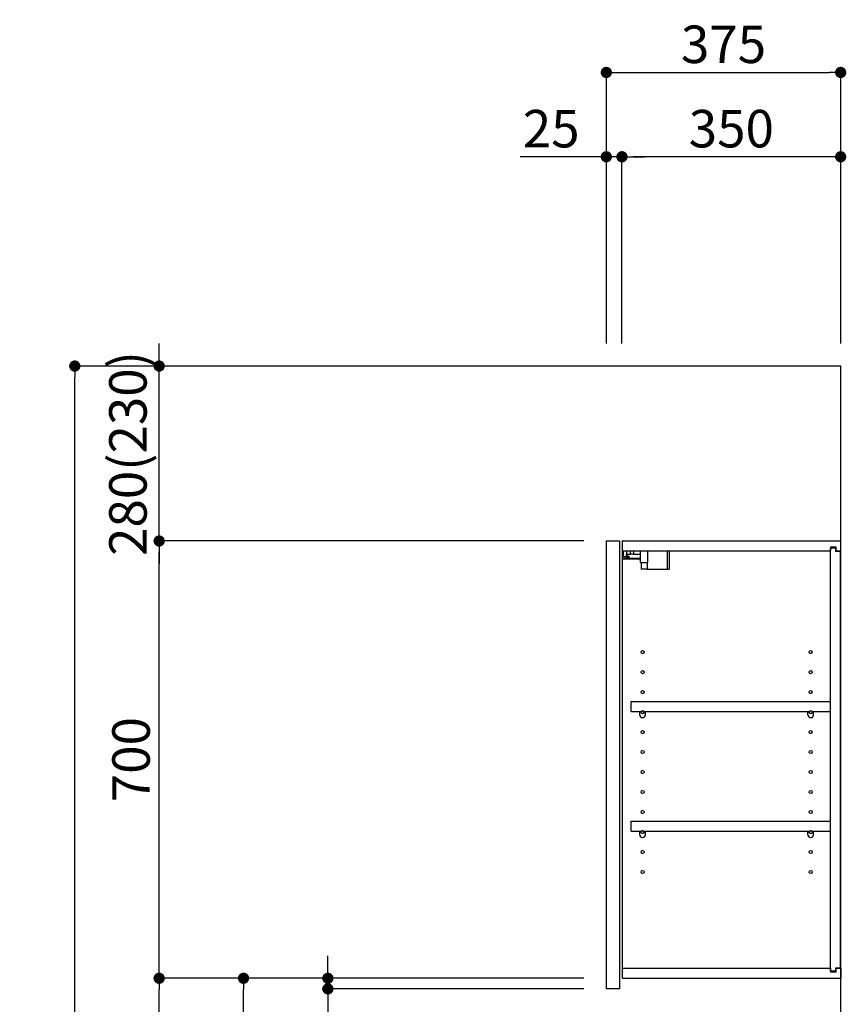
# Model space of a CAD drawing. Extents: x 84007 to 110129, y 210 to 8610.
# Drawn here: x 91322 to 92645, y 3441 to 5017 of the extents above; entities that cross this region are included whole.
import ezdxf

# ---------------------------------------------------------------- set-up
doc = ezdxf.new("R2010")
doc.units = 0
doc.header["$LTSCALE"] = 50
doc.header["$MEASUREMENT"] = 0
doc.layers.get('0').update_dxf_attribs({"linetype": 'CONTINUOUS'})
for name, color, linetype in [('111-壁仕上', 3, 'CONTINUOUS'), ('122-扉', 6, 'CONTINUOUS'), ('130-穴加工', 9, 'CONTINUOUS'), ('141-パーツ', 31, 'CONTINUOUS'), ('166-寸法B', 11, 'CONTINUOUS')]:
    doc.layers.add(name, color=color, linetype=linetype)
doc.styles.add('KH001', font='txt')
doc.dimstyles.new('KH1xx030', dxfattribs={"dimscale": 30, "dimtxt": 2, "dimasz": 0.6, "dimexe": 0.3, "dimexo": 1.2, "dimgap": 0.5, "dimtad": 3, "dimdec": 1, "dimdsep": 46, "dimlunit": 6, "dimtxsty": 'KH001', "dimblk": 'DOT', "dimcen": 1, "dimdle": 1, "dimclrd": 256, "dimclre": 256, "dimclrt": 256, "dimadec": 0, "dimazin": 0, "dimtfac": 1, "dimtdec": 1, "dimtix": 1, "dimtmove": 2, "dimatfit": 3, "dimldrblk": 'CLOSEDBLANK', "dimfxl": 1, "dimtolj": 1, "dimtzin": 0, "dimlwd": -1, "dimlwe": -1, "dimarcsym": 0})

# ---------------------------------------------------------------- blocks, each defined once
blk = doc.blocks.new('_Dot')
at = {"color": 0, "linetype": 'ByBlock', "lineweight": -2}
blk.add_line((-0.5, 0), (-1, 0), dxfattribs=at)
at = {"color": 0, "linetype": 'ByBlock', "const_width": 0.5}
blk.add_lwpolyline([(-0.25, 0, 1), (0.25, 0, 1)], format="xyb", close=True, dxfattribs=at)
blk = doc.blocks.new('*D159')
at = {"layer": '166-寸法B', "transparency": 16777216}
for p, q in [((92260.9, 4499), (92260.9, 4942)), ((92635.9, 4499), (92635.9, 4942)), ((92278.9, 4933), (92617.9, 4933))]:
    blk.add_line(p, q, dxfattribs=at)
at = {"layer": '166-寸法B', "transparency": 16777216, "xscale": 18, "yscale": 18, "zscale": 18, "rotation": 180}
blk.add_blockref('_Dot', (92260.9, 4933), dxfattribs=at)
at = {"layer": '166-寸法B', "transparency": 16777216, "xscale": 18, "yscale": 18, "zscale": 18}
blk.add_blockref('_Dot', (92635.9, 4933), dxfattribs=at)
at = {"layer": '166-寸法B', "transparency": 16777216, "insert": (92448.4, 4978), "char_height": 60, "attachment_point": 5, "style": 'KH001'}
blk.add_mtext('\\A1;375', dxfattribs=at)
blk = doc.blocks.new('_ClosedBlank')
at = {"color": 0, "linetype": 'ByBlock', "lineweight": -2}
for p, q in [((-1, 0.167), (0, 0)), ((-1, 0.167), (-1, -0.167)), ((0, 0), (-1, -0.167))]:
    blk.add_line(p, q, dxfattribs=at)
blk = doc.blocks.new('*D160')
at = {"layer": '166-寸法B', "linetype": 'ByBlock', "transparency": 16777216}
for p, q in [((92285.9, 4499), (92285.9, 4807)), ((92617.9, 4798), (92303.9, 4798)), ((92635.9, 4499), (92635.9, 4807))]:
    blk.add_line(p, q, dxfattribs=at)
at = {"layer": '166-寸法B', "transparency": 16777216, "xscale": 18, "yscale": 18, "zscale": 18, "rotation": 180}
blk.add_blockref('_Dot', (92285.9, 4798), dxfattribs=at)
at = {"layer": '166-寸法B', "transparency": 16777216, "xscale": 18, "yscale": 18, "zscale": 18}
blk.add_blockref('_Dot', (92635.9, 4798), dxfattribs=at)
at = {"layer": '166-寸法B', "transparency": 16777216, "insert": (92460.9, 4843), "char_height": 60, "attachment_point": 5, "style": 'KH001'}
blk.add_mtext('\\A1;350', dxfattribs=at)
blk = doc.blocks.new('*D161')
at = {"layer": '166-寸法B', "linetype": 'ByBlock', "transparency": 16777216}
for p, q in [((92260.9, 4798), (92122.8, 4798)), ((92242.9, 4798), (92224.9, 4798)), ((92260.9, 4499), (92260.9, 4807)), ((92285.9, 4798), (92260.9, 4798)), ((92285.9, 4499), (92285.9, 4807)), ((92303.9, 4798), (92321.9, 4798))]:
    blk.add_line(p, q, dxfattribs=at)
at = {"layer": '166-寸法B', "transparency": 16777216, "xscale": 18, "yscale": 18, "zscale": 18}
blk.add_blockref('_Dot', (92260.9, 4798), dxfattribs=at)
at = {"layer": '166-寸法B', "transparency": 16777216, "xscale": 18, "yscale": 18, "zscale": 18, "rotation": 180}
blk.add_blockref('_Dot', (92285.9, 4798), dxfattribs=at)
at = {"layer": '166-寸法B', "transparency": 16777216, "insert": (92172.7, 4843), "char_height": 60, "attachment_point": 5, "style": 'KH001'}
blk.add_mtext('\\A1;25', dxfattribs=at)
blk = doc.blocks.new('*D163')
at = {"layer": '166-寸法B', "transparency": 16777216}
for p, q in [((92224.9, 3483), (91671.3, 3483)), ((91680.3, 2941), (91680.3, 3465)), ((91949.9, 2923), (91671.3, 2923))]:
    blk.add_line(p, q, dxfattribs=at)
at = {"layer": '166-寸法B', "transparency": 16777216, "xscale": 18, "yscale": 18, "zscale": 18}
for p, rotation in [((91680.3, 3483), 90), ((91680.3, 2923), 270)]:
    blk.add_blockref('_Dot', p, dxfattribs=dict(at, rotation=rotation))
at = {"layer": '166-寸法B', "transparency": 16777216, "insert": (91635.3, 3203), "char_height": 60, "attachment_point": 5, "rotation": 90, "style": 'KH001'}
blk.add_mtext('\\A1;560', dxfattribs=at)
blk = doc.blocks.new('*D164')
at = {"layer": '166-寸法B', "transparency": 16777216}
for p, q in [((92224.9, 4183), (91536.3, 4183)), ((91545.3, 3501), (91545.3, 4165)), ((92224.9, 3483), (91536.3, 3483))]:
    blk.add_line(p, q, dxfattribs=at)
at = {"layer": '166-寸法B', "transparency": 16777216, "xscale": 18, "yscale": 18, "zscale": 18}
for p, rotation in [((91545.3, 4183), 90), ((91545.3, 3483), 270)]:
    blk.add_blockref('_Dot', p, dxfattribs=dict(at, rotation=rotation))
at = {"layer": '166-寸法B', "transparency": 16777216, "insert": (91500.3, 3833), "char_height": 60, "attachment_point": 5, "rotation": 90, "style": 'KH001'}
blk.add_mtext('\\A1;700', dxfattribs=at)
blk = doc.blocks.new('*D165')
at = {"layer": '166-寸法B', "transparency": 16777216}
for p, q in [((91934.4, 4463), (91401.3, 4463)), ((91410.3, 2081), (91410.3, 4445)), ((91950.4, 2063), (91401.3, 2063))]:
    blk.add_line(p, q, dxfattribs=at)
at = {"layer": '166-寸法B', "transparency": 16777216, "xscale": 18, "yscale": 18, "zscale": 18}
for p, rotation in [((91410.3, 4463), 90), ((91410.3, 2063), 270)]:
    blk.add_blockref('_Dot', p, dxfattribs=dict(at, rotation=rotation))
at = {"layer": '166-寸法B', "transparency": 16777216, "insert": (91361.5, 3263), "char_height": 60, "attachment_point": 5, "rotation": 90, "style": 'KH001'}
blk.add_mtext('\\A1;2,400', dxfattribs=at)
blk = doc.blocks.new('*D166')
at = {"layer": '166-寸法B', "transparency": 16777216}
for p, q in [((92224.9, 3483), (91536.3, 3483)), ((91545.3, 2081), (91545.3, 3465)), ((91950.4, 2063), (91536.3, 2063))]:
    blk.add_line(p, q, dxfattribs=at)
at = {"layer": '166-寸法B', "transparency": 16777216, "xscale": 18, "yscale": 18, "zscale": 18}
for p, rotation in [((91545.3, 3483), 90), ((91545.3, 2063), 270)]:
    blk.add_blockref('_Dot', p, dxfattribs=dict(at, rotation=rotation))
at = {"layer": '166-寸法B', "transparency": 16777216, "insert": (91495, 2773), "char_height": 60, "attachment_point": 5, "rotation": 90, "style": 'KH001'}
blk.add_mtext('\\A1;1,420(1470)', dxfattribs=at)
blk = doc.blocks.new('*D175')
at = {"layer": '166-寸法B', "linetype": 'ByBlock', "transparency": 16777216}
for p, q in [((91545.3, 4481), (91545.3, 4499)), ((91934.4, 4463), (91536.3, 4463)), ((91545.3, 4183), (91545.3, 4463)), ((92224.9, 4183), (91536.3, 4183)), ((91545.3, 4165), (91545.3, 4147))]:
    blk.add_line(p, q, dxfattribs=at)
at = {"layer": '166-寸法B', "transparency": 16777216, "xscale": 18, "yscale": 18, "zscale": 18}
for p, rotation in [((91545.3, 4463), 270), ((91545.3, 4183), 90)]:
    blk.add_blockref('_Dot', p, dxfattribs=dict(at, rotation=rotation))
at = {"layer": '166-寸法B', "transparency": 16777216, "insert": (91495.3, 4323), "char_height": 60, "attachment_point": 5, "rotation": 90, "style": 'KH001'}
blk.add_mtext('\\A1;280(230)', dxfattribs=at)
blk = doc.blocks.new('*D176')
at = {"layer": '166-寸法B', "transparency": 16777216}
for p, q in [((91815.3, 3501), (91815.3, 3519)), ((92224.9, 3483), (91806.3, 3483)), ((91815.3, 3466), (91815.3, 3483)), ((92224.9, 3466), (91806.3, 3466)), ((91815.3, 3466), (91815.3, 3328.9)), ((91815.3, 3448), (91815.3, 3430))]:
    blk.add_line(p, q, dxfattribs=at)
at = {"layer": '166-寸法B', "transparency": 16777216, "xscale": 18, "yscale": 18, "zscale": 18}
for p, rotation in [((91815.3, 3483), 270), ((91815.3, 3466), 90)]:
    blk.add_blockref('_Dot', p, dxfattribs=dict(at, rotation=rotation))
at = {"layer": '166-寸法B', "transparency": 16777216, "insert": (91770.3, 3376.4), "char_height": 60, "attachment_point": 5, "rotation": 90, "style": 'KH001'}
blk.add_mtext('\\A1;17', dxfattribs=at)

msp = doc.modelspace()

# ---------------------------------------------------------------- linework, layer by layer
at = {"layer": '111-壁仕上', "ltscale": 2}
msp.add_lwpolyline([(91820.39, 2063.05), (92635.89, 2063.05), (92635.89, 4463.05), (91820.39, 4463.05)], dxfattribs=at)
at = {"layer": '122-扉', "color": 253}
for p, q in [((92260.89, 4183.05), (92281.89, 4183.05)), ((92260.89, 3466.05), (92260.89, 4183.05)), ((92281.89, 4183.05), (92281.89, 3466.05)), ((92286.89, 4167.05), (92286.89, 4183.05)), ((92287.39, 4183.05), (92286.89, 4183.05)), ((92287.39, 4183.05), (92635.89, 4183.05)), ((92635.89, 4167.05), (92635.89, 4183.05)), ((92286.89, 3499.05), (92286.89, 4167.05)), ((92286.89, 4167.05), (92619.39, 4167.05)), ((92628.49, 4173.05), (92619.39, 4173.05)), ((92619.39, 4173.05), (92619.39, 4167.05)), ((92627.39, 4171.55), (92619.39, 4171.55)), ((92619.39, 3494.55), (92619.39, 4171.55)), ((92627.39, 4171.55), (92627.39, 4166.55)), ((92627.39, 4166.55), (92635.39, 4166.55)), ((92628.49, 4167.05), (92628.49, 4173.05)), ((92628.49, 4167.05), (92635.89, 4167.05)), ((92635.39, 3499.55), (92635.39, 4166.55)), ((92300.39, 3910.3), (92300.39, 3926.3)), ((92300.39, 3926.3), (92618.89, 3926.3)), ((92618.89, 3926.3), (92618.89, 3910.3)), ((92300.39, 3910.3), (92314.39, 3910.3)), ((92323.39, 3910.3), (92583.39, 3910.3)), ((92592.39, 3910.3), (92618.89, 3910.3)), ((92300.39, 3718.3), (92300.39, 3734.3)), ((92300.39, 3734.3), (92618.89, 3734.3)), ((92618.89, 3734.3), (92618.89, 3718.3)), ((92300.39, 3718.3), (92314.39, 3718.3)), ((92323.39, 3718.3), (92583.39, 3718.3)), ((92592.39, 3718.3), (92618.89, 3718.3)), ((92286.89, 3483.05), (92286.89, 3499.05)), ((92286.89, 3499.05), (92619.39, 3499.05)), ((92619.39, 3499.05), (92619.39, 3493.05)), ((92627.39, 3499.55), (92627.39, 3494.55)), ((92627.39, 3499.55), (92635.39, 3499.55)), ((92628.49, 3493.05), (92628.49, 3499.05)), ((92628.49, 3499.05), (92635.89, 3499.05)), ((92635.89, 3499.05), (92635.89, 3483.05)), ((92627.39, 3494.55), (92619.39, 3494.55)), ((92619.39, 3493.05), (92628.49, 3493.05)), ((92286.89, 3483.05), (92635.89, 3483.05)), ((92281.89, 3466.05), (92260.89, 3466.05))]:
    msp.add_line(p, q, dxfattribs=at)
at = {"layer": '130-穴加工', "linetype": 'Continuous'}
for centre in [(92318.89, 4005.05), (92587.89, 4005.05), (92318.89, 3973.05), (92587.89, 3973.05), (92318.89, 3941.05), (92587.89, 3941.05), (92318.89, 3909.05), (92587.89, 3909.05), (92318.89, 3877.05), (92587.89, 3877.05), (92318.89, 3845.05), (92587.89, 3845.05), (92318.89, 3813.05), (92587.89, 3813.05), (92318.89, 3781.05), (92587.89, 3781.05), (92318.89, 3749.05), (92587.89, 3749.05), (92318.89, 3717.05), (92587.89, 3717.05), (92318.89, 3685.05), (92587.89, 3685.05), (92318.89, 3653.05), (92587.89, 3653.05)]:
    msp.add_circle(centre, 2.5, dxfattribs=at)
at = {"layer": '141-パーツ'}
for p, q in [((92288.39, 4157.55), (92288.39, 4167.05)), ((92293.39, 4167.05), (92293.39, 4162.05)), ((92293.39, 4162.05), (92299.39, 4162.05)), ((92293.39, 4159.55), (92293.39, 4162.05)), ((92299.39, 4162.05), (92299.39, 4167.05)), ((92304.39, 4162.05), (92299.39, 4162.05)), ((92304.39, 4167.05), (92304.39, 4162.05)), ((92304.39, 4162.05), (92315.39, 4162.05)), ((92315.39, 4148.55), (92315.39, 4167.05)), ((92327.39, 4148.55), (92327.39, 4167.05)), ((92358.39, 4167.05), (92358.39, 4138.05)), ((92361.39, 4167.05), (92361.39, 4138.05)), ((92315.39, 4155.05), (92287.39, 4155.05)), ((92315.39, 4154.05), (92287.39, 4154.05)), ((92293.39, 4157.55), (92288.39, 4157.55)), ((92293.39, 4159.55), (92293.39, 4157.55)), ((92297.89, 4157.55), (92293.39, 4159.55)), ((92293.39, 4157.55), (92297.89, 4157.55)), ((92315.39, 4148.55), (92327.39, 4148.55)), ((92316.39, 4148.55), (92316.39, 4138.05)), ((92326.39, 4148.55), (92326.39, 4138.05)), ((92326.39, 4138.05), (92316.39, 4138.05)), ((92326.39, 4138.05), (92358.39, 4138.05)), ((92358.39, 4138.05), (92361.39, 4138.05))]:
    msp.add_line(p, q, dxfattribs=at)
at = {"layer": '141-パーツ', "linetype": 'Continuous'}
for p, q in [((92314.39, 3904.8), (92314.39, 3910.3)), ((92314.39, 3910.3), (92317.02, 3910.3)), ((92320.76, 3910.3), (92323.39, 3910.3)), ((92323.39, 3904.8), (92323.39, 3910.3)), ((92583.39, 3904.8), (92583.39, 3910.3)), ((92583.39, 3910.3), (92586.02, 3910.3)), ((92589.76, 3910.3), (92592.39, 3910.3)), ((92592.39, 3904.8), (92592.39, 3910.3)), ((92314.39, 3712.8), (92314.39, 3718.3)), ((92314.39, 3718.3), (92317.02, 3718.3)), ((92320.76, 3718.3), (92323.39, 3718.3)), ((92323.39, 3712.8), (92323.39, 3718.3)), ((92583.39, 3712.8), (92583.39, 3718.3)), ((92583.39, 3718.3), (92586.02, 3718.3)), ((92589.76, 3718.3), (92592.39, 3718.3)), ((92592.39, 3712.8), (92592.39, 3718.3))]:
    msp.add_line(p, q, dxfattribs=at)
for centre in [(92318.89, 3909.05), (92587.89, 3909.05), (92318.89, 3717.05), (92587.89, 3717.05)]:
    msp.add_circle(centre, 2.25, dxfattribs=at)
for centre, start, end in [((92318.89, 3904.8), 180, 270), ((92318.89, 3904.8), 270, 0), ((92587.89, 3904.8), 180, 270), ((92587.89, 3904.8), 270, 0), ((92318.89, 3712.8), 180, 270), ((92318.89, 3712.8), 270, 0), ((92587.89, 3712.8), 180, 270), ((92587.89, 3712.8), 270, 0)]:
    msp.add_arc(centre, 4.5, start, end, dxfattribs=at)

# ---------------------------------------------------------------- dimensions: what is measured, and where the dimension line sits
at = {"layer": '166-寸法B'}
dim = msp.add_linear_dim(base=(92635.89, 4933.05), p1=(92260.89, 4463.05), p2=(92635.89, 4463.05), dimstyle='KH1xx030', dxfattribs=at)
dim.commit()
dim.dimension.update_dxf_attribs({"geometry": '*D159', "text_midpoint": (92448.39, 4978.05)})
dim = msp.add_linear_dim(base=(92260.89, 4798.05), p1=(92285.89, 4463.05), p2=(92260.89, 4463.05), dimstyle='KH1xx030', override={"dimtmove": 1, "dimfxl": 0.5, "dimarcsym": 1}, dxfattribs=at)
dim.commit()
dim.dimension.update_dxf_attribs({"geometry": '*D161', "text_midpoint": (92172.69, 4797.73), "dimtype": 128})
dim = msp.add_linear_dim(base=(92285.89, 4798.05), p1=(92635.89, 4463.05), p2=(92285.89, 4463.05), dimstyle='KH1xx030', override={"dimfxl": 0.5, "dimarcsym": 1}, dxfattribs=at)
dim.commit()
dim.dimension.update_dxf_attribs({"geometry": '*D160', "text_midpoint": (92460.89, 4843.05)})
for base, p1, p2, override, picture, middle in [((91545.3, 4463.05), (92260.89, 4183.05), (91970.42, 4463.05), {"dimpost": '(230)', "dimfxl": 0.5, "dimarcsym": 1}, '*D175', (91495.29, 4323.05)), ((91545.3, 4183.05), (92260.89, 3483.05), (92260.89, 4183.05), {"dimpost": ''}, '*D164', (91500.3, 3833.05)), ((91545.3, 3483.05), (91986.42, 2063.05), (92260.89, 3483.05), {"dimpost": '(1470)'}, '*D166', (91494.99, 2773.05))]:
    dim = msp.add_linear_dim(base=base, p1=p1, p2=p2, angle=90, dimstyle='KH1xx030', override=override, dxfattribs=at)
    dim.commit()
    dim.dimension.update_dxf_attribs({"geometry": picture, "text_midpoint": middle})
for base, p1, p2, picture, middle in [((91410.3, 4463.05), (91986.42, 2063.05), (91970.42, 4463.05), '*D165', (91361.49, 3263.05)), ((91680.3, 3483.05), (91985.89, 2923.05), (92260.89, 3483.05), '*D163', (91635.3, 3203.05))]:
    dim = msp.add_linear_dim(base=base, p1=p1, p2=p2, angle=90, dimstyle='KH1xx030', dxfattribs=at)
    dim.commit()
    dim.dimension.update_dxf_attribs({"geometry": picture, "text_midpoint": middle})
dim = msp.add_linear_dim(base=(91815.3, 3483.05), p1=(92260.89, 3466.05), p2=(92260.89, 3483.05), angle=90, dimstyle='KH1xx030', override={"dimtmove": 1}, dxfattribs=at)
dim.commit()
dim.dimension.update_dxf_attribs({"geometry": '*D176', "text_midpoint": (91814.81, 3376.43), "dimtype": 128})

doc.saveas('drawing.dxf')
